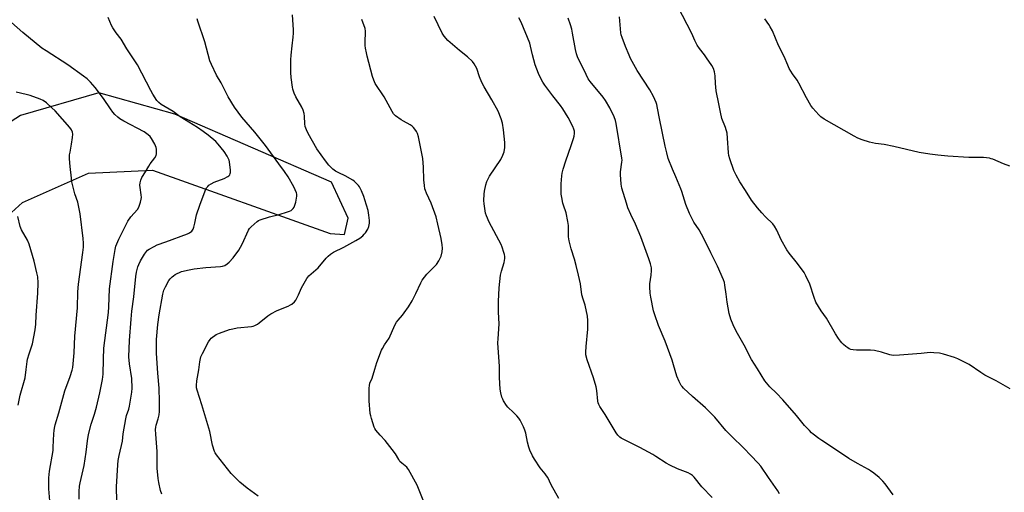
# Model space of a CAD drawing. Units: inches. Extents: x 1213768 to 1219769, y 537455 to 541457.
# Drawn here: x 1218377 to 1218874, y 538255 to 538494 of the extents above; entities that cross this region are included whole.
import ezdxf

# ---------------------------------------------------------------- set-up
doc = ezdxf.new("R2010")
doc.units = ezdxf.units.IN
doc.header["$MEASUREMENT"] = 0
doc.layers.add('NTRL-Farm Land', color=3, linetype='Continuous')
doc.layers.add('Undefined', color=1, linetype='Continuous')

msp = doc.modelspace()

# ---------------------------------------------------------------- linework, layer by layer
at = {"layer": 'NTRL-Farm Land'}
msp.add_lwpolyline([(1218359.52, 538384.67), (1218378.17, 538401.64), (1218411.42, 538416.39), (1218443.83, 538417.89), (1218533.42, 538385.86), (1218540.73, 538385.44), (1218542.52, 538393.66), (1218534.23, 538411.89), (1218455.12, 538446.24), (1218416.73, 538457.03), (1218377.07, 538445.45), (1218346.11, 538425.7)], dxfattribs=at)
at = {"layer": 'Undefined'}
for points, elevation in [([(1218497.11, 538253.22), (1218491.62, 538257.29), (1218487.89, 538260.35), (1218484.96, 538263.21), (1218483.55, 538264.7), (1218476.16, 538274.09), (1218475.52, 538275.06), (1218475.15, 538275.83), (1218474.01, 538279.06), (1218472.66, 538285.98), (1218468.74, 538299.37), (1218466.35, 538306.79), (1218466.08, 538307.92), (1218465.99, 538309.08), (1218466.13, 538311.43), (1218467.25, 538317.01), (1218467.67, 538321.1), (1218468.19, 538323.56), (1218469, 538325.37), (1218472.07, 538331.14), (1218472.83, 538332.37), (1218473.4, 538333.02), (1218474.06, 538333.59), (1218475.24, 538334.45), (1218475.99, 538334.89), (1218477.63, 538335.56), (1218482.63, 538337.35), (1218484.32, 538337.77), (1218486.61, 538338.2), (1218493.75, 538338.94), (1218494.61, 538339.15), (1218495.42, 538339.47), (1218496.74, 538340.11), (1218497.72, 538340.74), (1218502.03, 538344.27), (1218503.46, 538345.26), (1218506.75, 538346.95), (1218512.22, 538349.22), (1218513.5, 538349.84), (1218514.21, 538350.29), (1218515.5, 538351.36), (1218516.2, 538352.26), (1218517.53, 538354.94), (1218519.06, 538358.5), (1218521.77, 538363.1), (1218522.8, 538364.52), (1218527.42, 538368.62), (1218531.4, 538373.44), (1218532.44, 538374.44), (1218533.75, 538375.52), (1218535.21, 538376.43), (1218540.37, 538379.05), (1218546.45, 538382.38), (1218548.41, 538383.6), (1218549.93, 538384.8), (1218550.73, 538385.55), (1218551.26, 538386.19), (1218552.47, 538388.08), (1218552.98, 538389.39), (1218553.3, 538391.08), (1218553.28, 538392.54), (1218553.08, 538395.18), (1218552.9, 538396.33), (1218552.61, 538397.48), (1218551.05, 538402.86), (1218550.5, 538404.51), (1218549.36, 538407.42), (1218548.28, 538409.43), (1218547.76, 538410.1), (1218546.79, 538411.12), (1218545.77, 538412.1), (1218544.89, 538412.81), (1218541.13, 538414.99), (1218537.84, 538416.5), (1218536.16, 538417.46), (1218534.84, 538418.45), (1218532.88, 538420.5), (1218531.12, 538422.67), (1218526.81, 538428.73), (1218522.46, 538436.45), (1218521.58, 538438.27), (1218520.93, 538439.91), (1218520.66, 538441.3), (1218520.58, 538445.21), (1218520.37, 538446.56), (1218519.81, 538448.13), (1218519.16, 538449.67), (1218516.16, 538454.99), (1218515.35, 538456.83), (1218514.72, 538458.75), (1218514.44, 538459.87), (1218513.8, 538464.62), (1218513.58, 538467.27), (1218513.62, 538473.6), (1218513.8, 538475.94), (1218514.39, 538480.72), (1218514.78, 538485.04), (1218514.92, 538487.06), (1218514.91, 538488.83), (1218514.53, 538496.26)], 306), ([(1218876.86, 538307.4), (1218869.75, 538311.52), (1218864.12, 538314.37), (1218862.01, 538315.68), (1218856.05, 538319.67), (1218854.53, 538320.58), (1218850.45, 538322.6), (1218848.73, 538323.35), (1218843.21, 538324.99), (1218841.22, 538325.39), (1218838.27, 538325.67), (1218836.51, 538325.72), (1218831.93, 538325.24), (1218821, 538324.38), (1218818.1, 538324.35), (1218816.93, 538324.45), (1218816.07, 538324.62), (1218811.91, 538325.98), (1218808.34, 538326.89), (1218806.33, 538327.02), (1218799.3, 538326.94), (1218797.55, 538327.11), (1218796.39, 538327.39), (1218795.56, 538327.69), (1218794.81, 538328.14), (1218793.85, 538328.85), (1218792.69, 538329.8), (1218791.85, 538330.6), (1218791.11, 538331.48), (1218790.1, 538332.9), (1218788.7, 538335.15), (1218784.13, 538343.16), (1218781.45, 538346.77), (1218778.78, 538351.19), (1218777.83, 538353.51), (1218775.62, 538360.24), (1218773.69, 538364.59), (1218772.86, 538366.17), (1218769.52, 538370.74), (1218765.28, 538375.94), (1218764.05, 538377.66), (1218761.26, 538382.76), (1218759.09, 538387.67), (1218757.85, 538389.61), (1218756.93, 538390.72), (1218753.23, 538394.36), (1218751.43, 538396.29), (1218749.18, 538398.9), (1218746.27, 538402.71), (1218743.27, 538407.61), (1218740.27, 538412.05), (1218738.43, 538415.32), (1218737.31, 538417.74), (1218735.28, 538423.6), (1218734.83, 538425.25), (1218734.64, 538426.65), (1218734.15, 538433.98), (1218733.89, 538436.51), (1218733.06, 538439.48), (1218731.29, 538444.05), (1218730.53, 538447.14), (1218729.73, 538451.43), (1218728.38, 538457.91), (1218728.03, 538461.64), (1218727.89, 538465.56), (1218727.49, 538467.56), (1218727.02, 538469.24), (1218726.2, 538470.77), (1218723.58, 538474.64), (1218722.55, 538476.07), (1218719.95, 538479.33), (1218718.88, 538481.06), (1218717.62, 538483.34), (1218716.05, 538486.89), (1218709.07, 538500.56)], 318), ([(1218406.7, 538251.74), (1218406.72, 538255.68), (1218406.99, 538258.3), (1218407.3, 538260.05), (1218408.82, 538266.54), (1218409.27, 538268.77), (1218410.33, 538275.52), (1218410.99, 538281.27), (1218411.48, 538284.46), (1218412.79, 538289.62), (1218414.49, 538294.72), (1218415.52, 538298.15), (1218417.18, 538305.38), (1218418.54, 538312.16), (1218418.84, 538314.93), (1218419.02, 538322.36), (1218419.25, 538328.03), (1218421.62, 538345.97), (1218421.82, 538348.89), (1218422.15, 538357.95), (1218423.87, 538371.8), (1218424.9, 538377.79), (1218425.35, 538379.47), (1218426.81, 538382.96), (1218431.37, 538392.15), (1218432.89, 538394.3), (1218436.17, 538398.05), (1218436.96, 538399.25), (1218437.72, 538401.77), (1218438.05, 538403.21), (1218438.16, 538404.07), (1218438.08, 538405.47), (1218437.52, 538409.18), (1218437.42, 538410.33), (1218437.54, 538411.46), (1218437.91, 538412.85), (1218438.48, 538414.15), (1218440.3, 538417.03), (1218441.89, 538419.9), (1218442.7, 538421.12), (1218444.93, 538424.11), (1218445.61, 538425.32), (1218445.77, 538426.17), (1218445.82, 538427.35), (1218445.78, 538428.54), (1218445.65, 538429.41), (1218444.91, 538431.01), (1218443.26, 538433.87), (1218442.6, 538434.85), (1218441.6, 538435.8), (1218439.55, 538437.22), (1218429.39, 538442.68), (1218427.37, 538443.85), (1218426.21, 538444.7), (1218424.72, 538446.05), (1218423.77, 538447.14), (1218422.57, 538448.8), (1218419.12, 538454.01), (1218414.83, 538459.62), (1218412.48, 538462.3), (1218410.82, 538463.98), (1218409.03, 538465.42), (1218401.12, 538471.17), (1218390.15, 538478.08), (1218387.99, 538479.56), (1218378.32, 538487.41), (1218372.58, 538492.39)], 300), ([(1218426.03, 538249.62), (1218425.58, 538255.89), (1218425.62, 538257.98), (1218426.27, 538268.99), (1218426.49, 538271.2), (1218426.92, 538273.83), (1218428.6, 538281.03), (1218429.06, 538284.71), (1218430.25, 538292.22), (1218430.69, 538293.93), (1218431.83, 538297.23), (1218432.26, 538298.72), (1218433.43, 538305.69), (1218433.48, 538307.71), (1218433.31, 538312.61), (1218432.19, 538320), (1218431.87, 538323.54), (1218432.12, 538331.91), (1218432.96, 538342.72), (1218433.42, 538346.64), (1218434.42, 538353.86), (1218435.34, 538364.23), (1218435.69, 538366.44), (1218436.32, 538368.99), (1218436.88, 538370.33), (1218437.78, 538372.17), (1218439.7, 538375.42), (1218440.73, 538376.81), (1218441.34, 538377.41), (1218442.03, 538377.94), (1218444.58, 538379.4), (1218446.16, 538380.17), (1218450.46, 538381.67), (1218461.46, 538385.73), (1218462.49, 538386.26), (1218463.59, 538387.16), (1218464.26, 538388.03), (1218464.65, 538389.04), (1218465.22, 538391.19), (1218466.08, 538395.34), (1218467.63, 538400.26), (1218470.34, 538407.45), (1218471.12, 538409.01), (1218471.66, 538409.69), (1218472.28, 538410.3), (1218473.45, 538411.06), (1218474.98, 538411.77), (1218480.03, 538413.76), (1218481.89, 538414.66), (1218482.34, 538414.99), (1218482.79, 538415.55), (1218483.08, 538416.2), (1218483.15, 538416.75), (1218483.1, 538417.9), (1218482.63, 538422.02), (1218482.48, 538422.88), (1218482.21, 538423.69), (1218481.53, 538424.9), (1218479.92, 538427.24), (1218476.91, 538431.06), (1218475.77, 538432.34), (1218471.95, 538435.61), (1218469.35, 538437.48), (1218466.46, 538439.44), (1218457.84, 538444.83), (1218454.22, 538447.47), (1218448.24, 538451.08), (1218446.94, 538452.1), (1218446.02, 538453.12), (1218443.93, 538456.29), (1218442.88, 538458.05), (1218436.25, 538471.16), (1218430.82, 538479.25), (1218428.01, 538484.05), (1218425.46, 538487.33), (1218423.8, 538489.7), (1218423.15, 538490.99), (1218421.45, 538494.97)], 302), ([(1218448.49, 538254.31), (1218447.89, 538256.17), (1218447.03, 538260.12), (1218446.71, 538262.13), (1218446.2, 538267.41), (1218446.16, 538275.74), (1218445.41, 538284.55), (1218445.34, 538286.9), (1218445.43, 538288.04), (1218445.65, 538289.15), (1218446.7, 538292.32), (1218447.16, 538294.35), (1218447.29, 538296.08), (1218447.4, 538301.03), (1218447.08, 538307.85), (1218446.48, 538315.44), (1218445.87, 538325.4), (1218445.87, 538332.31), (1218446.46, 538339.88), (1218447.11, 538344.85), (1218448.97, 538355.31), (1218449.54, 538357.2), (1218450.28, 538359.02), (1218452.1, 538362.18), (1218452.78, 538363.05), (1218453.72, 538364.05), (1218454.33, 538364.58), (1218455.3, 538365.17), (1218458.42, 538366.63), (1218462.27, 538367.61), (1218464.89, 538368.11), (1218470.75, 538368.66), (1218478.06, 538369.22), (1218479.17, 538369.45), (1218480.24, 538369.8), (1218481.49, 538370.5), (1218482.58, 538371.43), (1218484.52, 538373.53), (1218487.42, 538377.52), (1218489.02, 538380.54), (1218492.31, 538387.59), (1218492.85, 538388.5), (1218493.54, 538389.32), (1218496.65, 538391.98), (1218497.37, 538392.46), (1218498.16, 538392.83), (1218502.91, 538394.37), (1218507.77, 538395.58), (1218511.94, 538396.77), (1218513.03, 538397.14), (1218513.82, 538397.56), (1218514.83, 538398.52), (1218515.32, 538399.2), (1218515.57, 538399.71), (1218516.09, 538401.68), (1218516.68, 538404.84), (1218516.64, 538405.69), (1218516.43, 538406.5), (1218515.23, 538409.45), (1218512.25, 538414.56), (1218510.46, 538417.25), (1218507.52, 538421.13), (1218500.82, 538430.33), (1218495.48, 538437.11), (1218488.96, 538444.6), (1218485.19, 538449.69), (1218482.04, 538454.95), (1218478.41, 538461.93), (1218476.09, 538465.86), (1218473.55, 538471.22), (1218472.73, 538473.13), (1218470.15, 538482.71), (1218466.7, 538493.19), (1218466.37, 538494.3)], 304), ([(1218581.78, 538247.87), (1218577.39, 538258.85), (1218573.12, 538266.71), (1218572.61, 538267.42), (1218572.2, 538267.83), (1218569.68, 538269.84), (1218568.74, 538270.76), (1218568.11, 538271.69), (1218566.43, 538274.63), (1218564.87, 538276.76), (1218561.28, 538281.4), (1218558.69, 538284.06), (1218556.6, 538286.6), (1218556.12, 538287.35), (1218555.74, 538288.15), (1218554.3, 538292.39), (1218553.96, 538293.8), (1218553.78, 538294.95), (1218553.24, 538301.42), (1218553.22, 538307.77), (1218553.3, 538309.19), (1218553.6, 538310.32), (1218554.75, 538312.88), (1218556.05, 538317.39), (1218557.12, 538320.69), (1218559.41, 538326.9), (1218559.9, 538327.9), (1218560.92, 538329.6), (1218563.28, 538333.05), (1218566.21, 538339.53), (1218566.98, 538341.07), (1218567.79, 538342.17), (1218570.03, 538344.68), (1218570.92, 538345.8), (1218573, 538348.87), (1218574.87, 538351.85), (1218576.82, 538355.62), (1218579.27, 538360.98), (1218579.97, 538362.28), (1218582.3, 538365.29), (1218587.12, 538370.27), (1218588.41, 538372.17), (1218589.12, 538373.42), (1218589.57, 538374.47), (1218590.05, 538376.72), (1218590.24, 538378.44), (1218590.09, 538380.21), (1218589.55, 538383.44), (1218587.91, 538390.65), (1218586.95, 538394.35), (1218584.47, 538401.14), (1218582.16, 538406.22), (1218581.61, 538407.61), (1218581.37, 538408.45), (1218581.1, 538410.13), (1218580.8, 538412.97), (1218580.68, 538419.41), (1218580.29, 538423.74), (1218578.07, 538434.65), (1218577.6, 538436.34), (1218577.05, 538437.36), (1218576.23, 538438.58), (1218575.53, 538439.51), (1218574.93, 538440.14), (1218573.97, 538440.79), (1218570.55, 538442.58), (1218569.29, 538443.32), (1218566.51, 538445.32), (1218565.51, 538446.3), (1218564.74, 538447.52), (1218560.71, 538454.97), (1218556.28, 538461.63), (1218555.51, 538463.32), (1218554.91, 538465.28), (1218552.17, 538475.51), (1218551.79, 538477.19), (1218551.4, 538479.5), (1218551.23, 538480.93), (1218551.14, 538483.18), (1218551.42, 538487.09), (1218551.4, 538488.14), (1218551.09, 538489.45), (1218549.55, 538494.06)], 308), ([(1218648.95, 538252.04), (1218645.04, 538258.89), (1218643.33, 538262.6), (1218642.77, 538263.57), (1218642.1, 538264.48), (1218639.45, 538267.57), (1218636.72, 538271.86), (1218635.7, 538273.64), (1218634.36, 538276.45), (1218633.77, 538278.02), (1218633.17, 538280.46), (1218632.24, 538285.13), (1218631.86, 538286.56), (1218631.16, 538288.18), (1218629.42, 538291.61), (1218628.8, 538292.58), (1218627.7, 538293.86), (1218626.14, 538295.5), (1218623.28, 538298.25), (1218622.53, 538299.09), (1218621.01, 538301.45), (1218620.63, 538302.2), (1218620.24, 538303.28), (1218619.63, 538305.5), (1218619.38, 538307.23), (1218619.06, 538313.15), (1218619.01, 538318.74), (1218618.23, 538330.66), (1218618.27, 538332.67), (1218618.76, 538340.34), (1218618.54, 538346.14), (1218618.44, 538351.51), (1218618.88, 538358.44), (1218619.58, 538364.9), (1218619.97, 538366.86), (1218621.34, 538371.19), (1218621.65, 538373.2), (1218621.68, 538374.35), (1218621.53, 538375.22), (1218621.22, 538376.37), (1218620.41, 538378.94), (1218619.89, 538380.32), (1218613.75, 538391.71), (1218612.4, 538394.88), (1218611.95, 538396.22), (1218611.72, 538397.38), (1218611.23, 538400.89), (1218611.13, 538402.65), (1218611.21, 538405.85), (1218611.34, 538407.3), (1218612.06, 538410.52), (1218612.6, 538412.21), (1218614.01, 538414.79), (1218619.71, 538423.32), (1218620.74, 538425.44), (1218621.34, 538427.1), (1218621.62, 538429.33), (1218621.68, 538431.88), (1218621.07, 538438.27), (1218620.52, 538441.58), (1218619.82, 538443.8), (1218618.37, 538447.65), (1218615.09, 538453.47), (1218611.28, 538459.95), (1218610.05, 538462.25), (1218608.88, 538464.96), (1218607.48, 538469.31), (1218606.27, 538471.58), (1218605.37, 538472.71), (1218602.79, 538475.15), (1218598.88, 538478.29), (1218592.92, 538483.43), (1218591.09, 538485.49), (1218590.03, 538487.16), (1218585.94, 538495.57)], 310), ([(1218726.36, 538252.61), (1218721.15, 538258), (1218717.36, 538262.83), (1218716.36, 538263.74), (1218715.48, 538264.37), (1218714.2, 538265), (1218708.9, 538266.97), (1218704.99, 538268.92), (1218703.2, 538269.92), (1218698, 538273.35), (1218696.49, 538274.26), (1218689.84, 538277.86), (1218681.71, 538281.87), (1218680.48, 538282.56), (1218679.8, 538283.07), (1218678.78, 538284.07), (1218677.91, 538285.22), (1218672.32, 538294.42), (1218669.6, 538298.55), (1218669.09, 538299.56), (1218668.85, 538300.35), (1218668.7, 538301.2), (1218668.11, 538306.68), (1218667.79, 538308.38), (1218666.43, 538313.08), (1218663.2, 538322.17), (1218662.66, 538324.61), (1218662.58, 538326), (1218662.75, 538328.8), (1218663.66, 538337.63), (1218663.65, 538342.04), (1218663.46, 538344.1), (1218662.31, 538349.64), (1218661.22, 538352.73), (1218660.62, 538354.85), (1218659.81, 538360.42), (1218658.92, 538364.78), (1218657.74, 538369.78), (1218656.9, 538372.97), (1218655.17, 538378.21), (1218654.18, 538382.23), (1218653.89, 538384.27), (1218653.81, 538389.92), (1218653.55, 538391.98), (1218652.71, 538396.36), (1218651.33, 538400.19), (1218651, 538401.29), (1218650.45, 538404.09), (1218650.2, 538405.78), (1218650.15, 538407.51), (1218650.21, 538410.97), (1218650.46, 538415.01), (1218650.63, 538416.42), (1218651.12, 538418.33), (1218652.44, 538422.53), (1218655.26, 538430.33), (1218656.39, 538433.89), (1218656.64, 538435), (1218656.78, 538436.43), (1218656.78, 538437.56), (1218656.59, 538438.57), (1218656.03, 538439.9), (1218653.64, 538444.57), (1218651, 538448.81), (1218649.8, 538450.5), (1218645.91, 538455.38), (1218641.86, 538460.85), (1218640.85, 538462.3), (1218640.05, 538463.8), (1218638.74, 538466.63), (1218637.02, 538471.17), (1218635.65, 538476.19), (1218634.66, 538480.59), (1218634.24, 538481.96), (1218629.94, 538492.58), (1218628.69, 538494.9)], 312), ([(1218760.43, 538254.42), (1218759.5, 538255.92), (1218754.84, 538262.73), (1218750.9, 538268.32), (1218749.59, 538269.86), (1218745.96, 538273.77), (1218742.35, 538277.46), (1218736.18, 538283.52), (1218733.32, 538286.44), (1218727.65, 538293.18), (1218726.24, 538294.7), (1218723.03, 538297.82), (1218716.37, 538303.55), (1218711.95, 538307.73), (1218711.18, 538308.56), (1218710.71, 538309.21), (1218709.65, 538311.2), (1218708.52, 538313.81), (1218706.93, 538319.58), (1218706.19, 538321.85), (1218702.65, 538331.6), (1218699.2, 538339.41), (1218697.39, 538344.79), (1218696.81, 538346.79), (1218695.34, 538353.74), (1218695.07, 538355.77), (1218694.92, 538358.97), (1218694.93, 538360.41), (1218695.63, 538364.85), (1218695.76, 538367.17), (1218695.67, 538368.61), (1218695.19, 538370.56), (1218694.38, 538373.04), (1218690.39, 538384.17), (1218687.58, 538390.67), (1218685.3, 538395.47), (1218683.81, 538398.95), (1218683.08, 538401.19), (1218680.79, 538408.81), (1218680.48, 538410.81), (1218680.05, 538415.7), (1218680.16, 538417.11), (1218680.84, 538421.89), (1218680.9, 538423.01), (1218680.84, 538423.87), (1218677.84, 538441.47), (1218677.51, 538442.91), (1218676.86, 538444.9), (1218674.77, 538449.35), (1218672.5, 538453.13), (1218671.28, 538454.74), (1218664.81, 538462.67), (1218663.83, 538464.03), (1218662.67, 538466.24), (1218658.41, 538475.09), (1218657.85, 538476.69), (1218657.29, 538478.86), (1218655.89, 538487.06), (1218655.47, 538489.11), (1218654.82, 538491.33), (1218653.64, 538494.62)], 314), ([(1218817.73, 538253.85), (1218813.66, 538259.52), (1218812.58, 538260.88), (1218810.69, 538262.72), (1218807.99, 538264.87), (1218806.38, 538266.09), (1218805.3, 538266.79), (1218799.72, 538269.79), (1218795.43, 538272.29), (1218788.72, 538276.78), (1218781.69, 538281.33), (1218780.22, 538282.35), (1218777.39, 538284.52), (1218776.48, 538285.28), (1218775.44, 538286.34), (1218773.06, 538288.98), (1218769.02, 538293.98), (1218762.07, 538301.9), (1218758.88, 538305.2), (1218755.52, 538308.39), (1218752.99, 538311.42), (1218749.24, 538317.62), (1218746.2, 538322.19), (1218742.48, 538329.58), (1218738.52, 538336.6), (1218737.04, 538339.72), (1218735.84, 538342.72), (1218734.97, 538345.54), (1218733.95, 538351.2), (1218733.52, 538355.2), (1218732.82, 538359.86), (1218732.53, 538361.22), (1218732.11, 538362.5), (1218729.07, 538369.44), (1218725.69, 538376.06), (1218722.11, 538383.35), (1218719.75, 538387.73), (1218717.17, 538391.7), (1218714.87, 538395.94), (1218713.03, 538400.5), (1218711.1, 538407.1), (1218710.62, 538408.5), (1218708.08, 538414.58), (1218706.36, 538418.35), (1218704.22, 538423.86), (1218703.42, 538426.6), (1218702.58, 538429.95), (1218699.73, 538443.99), (1218698.84, 538449.28), (1218698.45, 538451), (1218698.1, 538452.12), (1218696.72, 538455.05), (1218694.89, 538458.38), (1218688.56, 538468.28), (1218685.22, 538474.36), (1218684.47, 538475.91), (1218682.59, 538480.34), (1218680.89, 538484.82), (1218680.48, 538486.18), (1218680.29, 538487.31), (1218679.61, 538495.32)], 316), ([(1218876.66, 538419.97), (1218873.41, 538421.1), (1218868.09, 538423.41), (1218867.27, 538423.69), (1218866.4, 538423.88), (1218863.44, 538424.21), (1218855.89, 538424.35), (1218845.37, 538424.91), (1218840.27, 538425.41), (1218836.33, 538425.9), (1218830.83, 538426.89), (1218818.14, 538429.85), (1218813.28, 538430.8), (1218808.9, 538431.39), (1218805.76, 538432.03), (1218802.06, 538433.23), (1218799.93, 538434.11), (1218798.11, 538434.99), (1218782.95, 538443.67), (1218781.28, 538444.82), (1218780.22, 538445.83), (1218777.28, 538449.14), (1218776.24, 538450.58), (1218774.03, 538454.45), (1218770.18, 538461.91), (1218769.23, 538463.43), (1218766.98, 538466.55), (1218765.3, 538469.25), (1218764.55, 538470.86), (1218762.75, 538475.29), (1218759.87, 538480.84), (1218756.75, 538488.25), (1218755.71, 538490.3), (1218754.96, 538491.51), (1218752.99, 538494.34)], 320), ([(1218392.22, 538246.87), (1218391.52, 538256.99), (1218391.41, 538259.96), (1218391.48, 538262.49), (1218391.6, 538264.16), (1218391.83, 538265.87), (1218393.57, 538276.28), (1218393.7, 538278.02), (1218393.77, 538281.4), (1218393.95, 538284.65), (1218394.08, 538286.42), (1218394.24, 538287.57), (1218394.68, 538289.2), (1218396.57, 538295.32), (1218399.53, 538306.52), (1218402.28, 538313.74), (1218403.24, 538316.81), (1218403.54, 538318.25), (1218404.19, 538325.65), (1218404.61, 538334.05), (1218405.92, 538348.32), (1218406.18, 538356.43), (1218406.44, 538360.28), (1218408.65, 538376.24), (1218408.89, 538379.01), (1218408.91, 538380.99), (1218408.75, 538383.3), (1218407.27, 538395.87), (1218406.03, 538401.67), (1218404.65, 538406.02), (1218403.13, 538412.08), (1218402.84, 538413.84), (1218402.18, 538419.72), (1218401.97, 538423.57), (1218401.97, 538425.65), (1218402.15, 538427.03), (1218402.9, 538430.94), (1218403.36, 538434.37), (1218403.5, 538436.09), (1218403.37, 538437.12), (1218402.91, 538438.32), (1218402.13, 538439.42), (1218394.64, 538447.82), (1218393, 538449.45), (1218390.26, 538451.95), (1218388.65, 538453.05), (1218387.13, 538453.82), (1218382.06, 538455.59), (1218380.08, 538456.17), (1218374.99, 538457.22)], 298), ([(1218375.94, 538299.19), (1218377.04, 538304.33), (1218379.46, 538313.09), (1218380.09, 538317.16), (1218380.53, 538321.25), (1218380.73, 538322.4), (1218381.52, 538325.18), (1218383.17, 538330.11), (1218384.56, 538337.29), (1218384.81, 538340.06), (1218385.02, 538344.62), (1218385.96, 538355.8), (1218386.15, 538361.01), (1218385.87, 538363.96), (1218385.47, 538365.96), (1218384.04, 538371.87), (1218381.57, 538380.48), (1218380.62, 538382.54), (1218377.63, 538387.76), (1218377.26, 538388.55), (1218377, 538389.37), (1218375.88, 538394.51)], 296)]:
    msp.add_lwpolyline(points, dxfattribs=dict(at, elevation=elevation))

doc.saveas('drawing.dxf')
